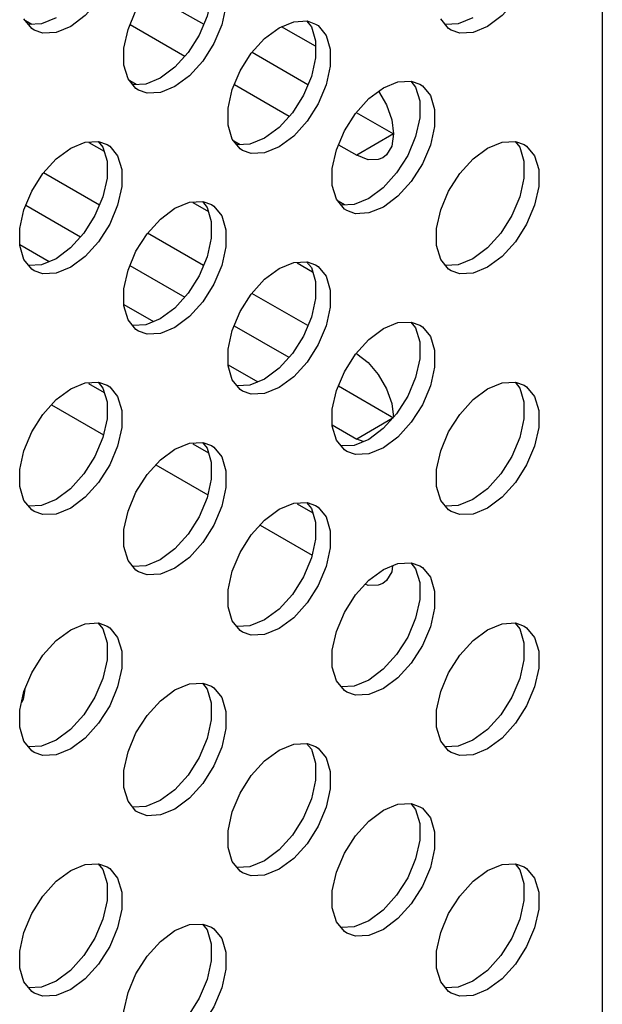
# Model space of a CAD drawing. Units: inches. Extents: x 0.7 to 21.3, y 0.5 to 16.
# Drawn here: x 19.3 to 19.9, y 10.5 to 11.6 of the extents above; entities that cross this region are included whole.
import ezdxf

# ---------------------------------------------------------------- set-up
doc = ezdxf.new("R2010")
doc.units = ezdxf.units.IN
doc.header["$LTSCALE"] = 1.21
doc.header["$MEASUREMENT"] = 0
doc.layers.get('0').update_dxf_attribs({"linetype": 'CONTINUOUS'})
doc.layers.add('AXIS', color=7, linetype='CONTINUOUS')

msp = doc.modelspace()

# ---------------------------------------------------------------- linework, layer by layer
at = {"color": 3, "linetype": 'CONTINUOUS'}
msp.add_line((19.9342, 13.0671), (19.9342, 10.3655), dxfattribs=at)
at = {"layer": 'AXIS', "color": 3, "linetype": 'CONTINUOUS'}
for p, q in [((19.4192, 11.6207), (19.4825, 11.5842)), ((19.2876, 11.5796), (19.2786, 11.5906)), ((19.5845, 11.5872), (19.5996, 11.588)), ((19.5996, 11.588), (19.6093, 11.5845)), ((19.76, 11.5796), (19.751, 11.5906)), ((19.2904, 11.5777), (19.2876, 11.5796)), ((19.568, 11.5804), (19.5845, 11.5872)), ((19.7629, 11.5777), (19.76, 11.5796)), ((19.5373, 11.5525), (19.6006, 11.516)), ((19.4057, 11.5114), (19.3967, 11.5224)), ((19.4085, 11.5095), (19.4057, 11.5114)), ((19.6861, 11.5123), (19.7026, 11.519)), ((19.7026, 11.519), (19.7177, 11.5198)), ((19.7177, 11.5198), (19.7274, 11.5163)), ((19.6554, 11.4843), (19.6976, 11.46)), ((19.5238, 11.4432), (19.5148, 11.4542)), ((19.3318, 11.4441), (19.3482, 11.4508)), ((19.3482, 11.4508), (19.3634, 11.4516)), ((19.3634, 11.4516), (19.3731, 11.4481)), ((19.5266, 11.4414), (19.5238, 11.4432)), ((19.8042, 11.4441), (19.8207, 11.4508)), ((19.8207, 11.4508), (19.8358, 11.4516)), ((19.8358, 11.4516), (19.8456, 11.4481)), ((19.2808, 11.3792), (19.3428, 11.3434)), ((19.4499, 11.3759), (19.4663, 11.3826)), ((19.4663, 11.3826), (19.4815, 11.3834)), ((19.4815, 11.3834), (19.4912, 11.38)), ((19.6419, 11.375), (19.6329, 11.386)), ((19.6447, 11.3732), (19.6419, 11.375)), ((19.2876, 11.3068), (19.2786, 11.3178)), ((19.3989, 11.311), (19.4609, 11.2752)), ((19.568, 11.3077), (19.5845, 11.3145)), ((19.5845, 11.3145), (19.5996, 11.3152)), ((19.5996, 11.3152), (19.6093, 11.3118)), ((19.76, 11.3068), (19.751, 11.3178)), ((19.2904, 11.305), (19.2876, 11.3068)), ((19.7629, 11.305), (19.76, 11.3068)), ((19.4057, 11.2387), (19.3967, 11.2496)), ((19.517, 11.2428), (19.579, 11.207)), ((19.6861, 11.2395), (19.7026, 11.2463)), ((19.7026, 11.2463), (19.7177, 11.247)), ((19.7177, 11.247), (19.7274, 11.2436)), ((19.4085, 11.2368), (19.4057, 11.2387)), ((19.3318, 11.1713), (19.3482, 11.1781)), ((19.3482, 11.1781), (19.3634, 11.1788)), ((19.352, 11.1773), (19.3698, 11.1671)), ((19.3634, 11.1788), (19.3731, 11.1754)), ((19.5238, 11.1705), (19.5148, 11.1814)), ((19.8042, 11.1713), (19.8207, 11.1781)), ((19.8207, 11.1781), (19.8358, 11.1788)), ((19.8358, 11.1788), (19.8456, 11.1754)), ((19.5266, 11.1686), (19.5238, 11.1705)), ((19.6351, 11.1746), (19.6976, 11.1386)), ((19.4499, 11.1031), (19.4663, 11.1099)), ((19.4663, 11.1099), (19.4815, 11.1106)), ((19.4701, 11.1092), (19.4879, 11.0989)), ((19.4815, 11.1106), (19.4912, 11.1072)), ((19.6419, 11.1023), (19.6329, 11.1132)), ((19.6447, 11.1004), (19.6419, 11.1023)), ((19.2876, 11.0341), (19.2786, 11.045)), ((19.568, 11.0349), (19.5845, 11.0417)), ((19.5845, 11.0417), (19.5996, 11.0424)), ((19.5996, 11.0424), (19.6093, 11.039)), ((19.76, 11.0341), (19.751, 11.045)), ((19.2904, 11.0322), (19.2876, 11.0341)), ((19.5882, 11.041), (19.606, 11.0307)), ((19.7629, 11.0322), (19.76, 11.0341)), ((19.4057, 10.9659), (19.3967, 10.9769)), ((19.4085, 10.964), (19.4057, 10.9659)), ((19.6861, 10.9667), (19.7026, 10.9735)), ((19.7026, 10.9735), (19.7177, 10.9743)), ((19.7177, 10.9743), (19.7274, 10.9708)), ((19.5238, 10.8977), (19.5148, 10.9087)), ((19.3318, 10.8985), (19.3482, 10.9053)), ((19.3482, 10.9053), (19.3634, 10.9061)), ((19.3634, 10.9061), (19.3731, 10.9026)), ((19.5266, 10.8958), (19.5238, 10.8977)), ((19.8042, 10.8985), (19.8207, 10.9053)), ((19.8207, 10.9053), (19.8358, 10.9061)), ((19.8358, 10.9061), (19.8456, 10.9026)), ((19.4499, 10.8303), (19.4663, 10.8371)), ((19.4663, 10.8371), (19.4815, 10.8379)), ((19.4815, 10.8379), (19.4912, 10.8344)), ((19.6419, 10.8295), (19.6329, 10.8405)), ((19.6447, 10.8276), (19.6419, 10.8295)), ((19.2876, 10.7613), (19.2786, 10.7723)), ((19.568, 10.7622), (19.5845, 10.7689)), ((19.5845, 10.7689), (19.5996, 10.7697)), ((19.5996, 10.7697), (19.6093, 10.7662)), ((19.76, 10.7613), (19.751, 10.7723)), ((19.2904, 10.7594), (19.2876, 10.7613)), ((19.7629, 10.7594), (19.76, 10.7613)), ((19.4057, 10.6931), (19.3967, 10.7041)), ((19.6861, 10.694), (19.7026, 10.7007)), ((19.7026, 10.7007), (19.7177, 10.7015)), ((19.7177, 10.7015), (19.7274, 10.698)), ((19.4085, 10.6913), (19.4057, 10.6931)), ((19.3318, 10.6258), (19.3482, 10.6325)), ((19.3482, 10.6325), (19.3634, 10.6333)), ((19.3634, 10.6333), (19.3731, 10.6298)), ((19.5238, 10.6249), (19.5148, 10.6359)), ((19.8042, 10.6258), (19.8207, 10.6325)), ((19.8207, 10.6325), (19.8358, 10.6333)), ((19.8358, 10.6333), (19.8456, 10.6298)), ((19.5266, 10.6231), (19.5238, 10.6249)), ((19.4499, 10.5576), (19.4663, 10.5644)), ((19.4663, 10.5644), (19.4815, 10.5651)), ((19.4815, 10.5651), (19.4912, 10.5617)), ((19.6419, 10.5567), (19.6329, 10.5677)), ((19.6447, 10.5549), (19.6419, 10.5567)), ((19.2876, 10.4885), (19.2786, 10.4995)), ((19.76, 10.4885), (19.751, 10.4995)), ((19.2904, 10.4867), (19.2876, 10.4885)), ((19.7629, 10.4867), (19.76, 10.4885))]:
    msp.add_line(p, q, dxfattribs=at)
at = {"layer": 'AXIS', "color": 7, "linetype": 'CONTINUOUS'}
for p, q in [((19.2877, 11.5841), (19.2804, 11.5883)), ((19.3151, 11.5915), (19.2986, 11.5847)), ((19.599, 11.588), (19.6045, 11.5813)), ((19.7875, 11.5915), (19.771, 11.5847)), ((19.2986, 11.5847), (19.284, 11.584)), ((19.3991, 11.5841), (19.4612, 11.5483)), ((19.6091, 11.5593), (19.5706, 11.5815)), ((19.771, 11.5847), (19.7565, 11.584)), ((19.4496, 11.5355), (19.4332, 11.5233)), ((19.4332, 11.5233), (19.4167, 11.5165)), ((19.4058, 11.516), (19.3986, 11.5201)), ((19.4167, 11.5165), (19.4021, 11.5158)), ((19.5172, 11.5159), (19.5793, 11.4801)), ((19.7171, 11.5198), (19.7226, 11.5131)), ((19.5678, 11.4673), (19.5513, 11.4551)), ((19.5513, 11.4551), (19.5348, 11.4483)), ((19.3522, 11.4505), (19.3696, 11.4404)), ((19.3628, 11.4516), (19.3682, 11.4449)), ((19.5239, 11.4478), (19.5167, 11.4519)), ((19.5348, 11.4483), (19.5202, 11.4476)), ((19.6353, 11.4477), (19.6558, 11.4359)), ((19.8353, 11.4516), (19.8407, 11.4449)), ((19.3642, 11.3792), (19.3008, 11.4158)), ((19.6859, 11.3991), (19.6694, 11.3869)), ((19.4703, 11.3823), (19.4877, 11.3722)), ((19.4809, 11.3834), (19.4864, 11.3768)), ((19.642, 11.3796), (19.6348, 11.3838)), ((19.6529, 11.3801), (19.6383, 11.3794)), ((19.6694, 11.3869), (19.6529, 11.3801)), ((19.4823, 11.311), (19.4189, 11.3476)), ((19.2739, 11.3349), (19.3074, 11.3156)), ((19.3315, 11.3309), (19.3151, 11.3187)), ((19.804, 11.3309), (19.7875, 11.3187)), ((19.2986, 11.3119), (19.284, 11.3112)), ((19.3151, 11.3187), (19.2986, 11.3119)), ((19.5884, 11.3141), (19.6058, 11.304)), ((19.599, 11.3152), (19.6045, 11.3086)), ((19.771, 11.3119), (19.7565, 11.3112)), ((19.7875, 11.3187), (19.771, 11.3119)), ((19.6004, 11.2429), (19.537, 11.2794)), ((19.392, 11.2667), (19.4256, 11.2474)), ((19.4496, 11.2627), (19.4332, 11.2505)), ((19.4167, 11.2437), (19.4021, 11.243)), ((19.4332, 11.2505), (19.4167, 11.2437)), ((19.7171, 11.247), (19.7226, 11.2404)), ((19.5101, 11.1986), (19.5437, 11.1792)), ((19.5678, 11.1946), (19.5513, 11.1823)), ((19.3628, 11.1788), (19.3682, 11.1722)), ((19.5348, 11.1755), (19.5202, 11.1748)), ((19.5513, 11.1823), (19.5348, 11.1755)), ((19.8353, 11.1788), (19.8407, 11.1722)), ((19.3101, 11.1533), (19.369, 11.1193)), ((19.6282, 11.1304), (19.6558, 11.1144)), ((19.6859, 11.1264), (19.6694, 11.1141)), ((19.4809, 11.1106), (19.4864, 11.104)), ((19.6694, 11.1141), (19.6529, 11.1073)), ((19.6631, 11.1115), (19.6558, 11.1144)), ((19.6529, 11.1073), (19.6383, 11.1066)), ((19.4282, 11.0851), (19.4871, 11.0511)), ((19.3315, 11.0582), (19.3151, 11.0459)), ((19.804, 11.0582), (19.7875, 11.0459)), ((19.3151, 11.0459), (19.2986, 11.0392)), ((19.599, 11.0424), (19.6045, 11.0358)), ((19.7875, 11.0459), (19.771, 11.0392)), ((19.2986, 11.0392), (19.284, 11.0384)), ((19.771, 11.0392), (19.7565, 11.0384)), ((19.5463, 11.0169), (19.6052, 10.9829)), ((19.4496, 10.99), (19.4332, 10.9777)), ((19.4332, 10.9777), (19.4167, 10.971)), ((19.4167, 10.971), (19.4021, 10.9702)), ((19.7171, 10.9742), (19.7226, 10.9676)), ((19.6896, 10.9541), (19.6853, 10.9508)), ((19.5678, 10.9218), (19.5513, 10.9095)), ((19.5513, 10.9095), (19.5348, 10.9028)), ((19.3628, 10.906), (19.3682, 10.8994)), ((19.5348, 10.9028), (19.5202, 10.902)), ((19.8353, 10.906), (19.8407, 10.8994)), ((19.6859, 10.8536), (19.6694, 10.8414)), ((19.6694, 10.8414), (19.6529, 10.8346)), ((19.4809, 10.8378), (19.4864, 10.8312)), ((19.6529, 10.8346), (19.6383, 10.8339)), ((19.3315, 10.7854), (19.3151, 10.7732)), ((19.804, 10.7854), (19.7875, 10.7732)), ((19.2986, 10.7664), (19.284, 10.7657)), ((19.3151, 10.7732), (19.2986, 10.7664)), ((19.599, 10.7697), (19.6045, 10.763)), ((19.771, 10.7664), (19.7565, 10.7657)), ((19.7875, 10.7732), (19.771, 10.7664)), ((19.4496, 10.7172), (19.4332, 10.705)), ((19.4167, 10.6982), (19.4021, 10.6975)), ((19.4332, 10.705), (19.4167, 10.6982)), ((19.7171, 10.7015), (19.7226, 10.6948)), ((19.5678, 10.649), (19.5513, 10.6368)), ((19.3628, 10.6333), (19.3682, 10.6267)), ((19.5348, 10.63), (19.5202, 10.6293)), ((19.5513, 10.6368), (19.5348, 10.63)), ((19.8353, 10.6333), (19.8407, 10.6266)), ((19.6859, 10.5808), (19.6694, 10.5686)), ((19.4809, 10.5651), (19.4864, 10.5585)), ((19.6529, 10.5618), (19.6383, 10.5611)), ((19.6694, 10.5686), (19.6529, 10.5618)), ((19.3315, 10.5126), (19.3151, 10.5004)), ((19.804, 10.5126), (19.7875, 10.5004)), ((19.3151, 10.5004), (19.2986, 10.4936)), ((19.7875, 10.5004), (19.771, 10.4936)), ((19.2986, 10.4936), (19.284, 10.4929)), ((19.771, 10.4936), (19.7565, 10.4929))]:
    msp.add_line(p, q, dxfattribs=at)
at = {"layer": 'AXIS', "color": 9, "linetype": 'CONTINUOUS'}
for p, q in [((19.6976, 11.46), (19.6558, 11.4359)), ((19.6962, 11.1378), (19.6558, 11.1144))]:
    msp.add_line(p, q, dxfattribs=at)
at = {"layer": 'AXIS', "color": 3, "linetype": 'CONTINUOUS'}
for points in [[(19.3731, 11.7209), (19.3759, 11.719), (19.3849, 11.7081), (19.3896, 11.6923), (19.3896, 11.6731), (19.3849, 11.652), (19.3759, 11.6306), (19.3634, 11.6108), (19.3482, 11.5941), (19.3318, 11.5818)], [(19.8456, 11.7209), (19.8484, 11.719), (19.8574, 11.7081), (19.8621, 11.6923), (19.8621, 11.6731), (19.8574, 11.652), (19.8484, 11.6306), (19.8358, 11.6108), (19.8207, 11.5941), (19.8042, 11.5818)], [(19.3967, 11.5224), (19.392, 11.5381), (19.392, 11.5573), (19.3967, 11.5785), (19.4057, 11.5998), (19.4183, 11.6197), (19.4334, 11.6364), (19.4499, 11.6486)], [(19.4912, 11.6527), (19.4941, 11.6508), (19.5031, 11.6399), (19.5077, 11.6242), (19.5077, 11.6049), (19.5031, 11.5838), (19.4941, 11.5624), (19.4815, 11.5426), (19.4663, 11.5259), (19.4499, 11.5136)], [(19.3318, 11.5818), (19.3153, 11.575), (19.3002, 11.5743), (19.2904, 11.5777)], [(19.5148, 11.4542), (19.5101, 11.4699), (19.5101, 11.4891), (19.5148, 11.5103), (19.5238, 11.5316), (19.5364, 11.5515), (19.5515, 11.5682), (19.568, 11.5804)], [(19.6093, 11.5845), (19.6122, 11.5827), (19.6212, 11.5717), (19.6259, 11.556), (19.6259, 11.5367), (19.6212, 11.5156), (19.6122, 11.4942), (19.5996, 11.4744), (19.5845, 11.4577), (19.568, 11.4454)], [(19.8042, 11.5818), (19.7877, 11.575), (19.7726, 11.5743), (19.7629, 11.5777)], [(19.4499, 11.5136), (19.4334, 11.5069), (19.4183, 11.5061), (19.4085, 11.5095)], [(19.6329, 11.386), (19.6282, 11.4017), (19.6282, 11.4209), (19.6329, 11.4421), (19.6419, 11.4634), (19.6545, 11.4833), (19.6696, 11.5), (19.6861, 11.5123)], [(19.7274, 11.5163), (19.7303, 11.5145), (19.7393, 11.5035), (19.744, 11.4878), (19.744, 11.4686), (19.7393, 11.4474), (19.7303, 11.4261), (19.7177, 11.4062), (19.7026, 11.3895), (19.6861, 11.3772)], [(19.2786, 11.3178), (19.2739, 11.3335), (19.2739, 11.3528), (19.2786, 11.3739), (19.2876, 11.3953), (19.3002, 11.4151), (19.3153, 11.4318), (19.3318, 11.4441)], [(19.3731, 11.4481), (19.3759, 11.4463), (19.3849, 11.4353), (19.3896, 11.4196), (19.3896, 11.4004), (19.3849, 11.3792), (19.3759, 11.3579), (19.3634, 11.338), (19.3482, 11.3213), (19.3318, 11.3091)], [(19.568, 11.4454), (19.5515, 11.4387), (19.5364, 11.4379), (19.5266, 11.4414)], [(19.751, 11.3178), (19.7463, 11.3335), (19.7463, 11.3528), (19.751, 11.3739), (19.76, 11.3953), (19.7726, 11.4151), (19.7877, 11.4318), (19.8042, 11.4441)], [(19.8456, 11.4481), (19.8484, 11.4463), (19.8574, 11.4353), (19.8621, 11.4196), (19.8621, 11.4004), (19.8574, 11.3792), (19.8484, 11.3579), (19.8358, 11.338), (19.8207, 11.3213), (19.8042, 11.3091)], [(19.4912, 11.38), (19.4941, 11.3781), (19.5031, 11.3671), (19.5077, 11.3514), (19.5077, 11.3322), (19.5031, 11.311), (19.4941, 11.2897), (19.4815, 11.2698), (19.4663, 11.2531), (19.4499, 11.2409)], [(19.6861, 11.3772), (19.6696, 11.3705), (19.6545, 11.3697), (19.6447, 11.3732)], [(19.3967, 11.2496), (19.392, 11.2654), (19.392, 11.2846), (19.3967, 11.3057), (19.4057, 11.3271), (19.4183, 11.3469), (19.4334, 11.3636), (19.4499, 11.3759)], [(19.3318, 11.3091), (19.3153, 11.3023), (19.3002, 11.3015), (19.2904, 11.305)], [(19.6093, 11.3118), (19.6122, 11.3099), (19.6212, 11.2989), (19.6259, 11.2832), (19.6259, 11.264), (19.6212, 11.2428), (19.6122, 11.2215), (19.5996, 11.2016), (19.5845, 11.1849), (19.568, 11.1727)], [(19.8042, 11.3091), (19.7877, 11.3023), (19.7726, 11.3015), (19.7629, 11.305)], [(19.5148, 11.1814), (19.5101, 11.1972), (19.5101, 11.2164), (19.5148, 11.2375), (19.5238, 11.2589), (19.5364, 11.2787), (19.5515, 11.2954), (19.568, 11.3077)], [(19.7274, 11.2436), (19.7303, 11.2417), (19.7393, 11.2307), (19.744, 11.215), (19.744, 11.1958), (19.7393, 11.1746), (19.7303, 11.1533), (19.7177, 11.1334), (19.7026, 11.1167), (19.6861, 11.1045)], [(19.4499, 11.2409), (19.4334, 11.2341), (19.4183, 11.2333), (19.4085, 11.2368)], [(19.6329, 11.1132), (19.6282, 11.129), (19.6282, 11.1482), (19.6329, 11.1693), (19.6419, 11.1907), (19.6545, 11.2105), (19.6696, 11.2272), (19.6861, 11.2395)], [(19.3731, 11.1754), (19.3759, 11.1735), (19.3849, 11.1625), (19.3896, 11.1468), (19.3896, 11.1276), (19.3849, 11.1065), (19.3759, 11.0851), (19.3634, 11.0653), (19.3482, 11.0485), (19.3318, 11.0363)], [(19.8456, 11.1754), (19.8484, 11.1735), (19.8574, 11.1625), (19.8621, 11.1468), (19.8621, 11.1276), (19.8574, 11.1064), (19.8484, 11.0851), (19.8358, 11.0652), (19.8207, 11.0485), (19.8042, 11.0363)], [(19.2786, 11.045), (19.2739, 11.0608), (19.2739, 11.08), (19.2786, 11.1011), (19.2876, 11.1225), (19.3002, 11.1423), (19.3153, 11.1591), (19.3318, 11.1713)], [(19.568, 11.1727), (19.5515, 11.1659), (19.5364, 11.1651), (19.5266, 11.1686)], [(19.751, 11.045), (19.7463, 11.0608), (19.7463, 11.08), (19.751, 11.1011), (19.76, 11.1225), (19.7726, 11.1423), (19.7877, 11.1591), (19.8042, 11.1713)], [(19.3967, 10.9769), (19.392, 10.9926), (19.392, 11.0118), (19.3967, 11.0329), (19.4057, 11.0543), (19.4183, 11.0741), (19.4334, 11.0909), (19.4499, 11.1031)], [(19.4912, 11.1072), (19.4941, 11.1053), (19.5031, 11.0943), (19.5077, 11.0786), (19.5077, 11.0594), (19.5031, 11.0383), (19.4941, 11.0169), (19.4815, 10.9971), (19.4663, 10.9803), (19.4499, 10.9681)], [(19.6861, 11.1045), (19.6696, 11.0977), (19.6545, 11.0969), (19.6447, 11.1004)], [(19.3318, 11.0363), (19.3153, 11.0295), (19.3002, 11.0288), (19.2904, 11.0322)], [(19.5148, 10.9087), (19.5101, 10.9244), (19.5101, 10.9436), (19.5148, 10.9648), (19.5238, 10.9861), (19.5364, 11.006), (19.5515, 11.0227), (19.568, 11.0349)], [(19.6093, 11.039), (19.6122, 11.0371), (19.6212, 11.0262), (19.6259, 11.0104), (19.6259, 10.9912), (19.6212, 10.9701), (19.6122, 10.9487), (19.5996, 10.9289), (19.5845, 10.9121), (19.568, 10.8999)], [(19.8042, 11.0363), (19.7877, 11.0295), (19.7726, 11.0288), (19.7629, 11.0322)], [(19.4499, 10.9681), (19.4334, 10.9613), (19.4183, 10.9606), (19.4085, 10.964)], [(19.6329, 10.8405), (19.6282, 10.8562), (19.6282, 10.8754), (19.6329, 10.8966), (19.6419, 10.9179), (19.6545, 10.9378), (19.6696, 10.9545), (19.6861, 10.9667)], [(19.7274, 10.9708), (19.7303, 10.9689), (19.7393, 10.958), (19.744, 10.9422), (19.744, 10.923), (19.7393, 10.9019), (19.7303, 10.8805), (19.7177, 10.8607), (19.7026, 10.844), (19.6861, 10.8317)], [(19.2786, 10.7723), (19.2739, 10.788), (19.2739, 10.8072), (19.2786, 10.8284), (19.2876, 10.8497), (19.3002, 10.8696), (19.3153, 10.8863), (19.3318, 10.8985)], [(19.3731, 10.9026), (19.3759, 10.9007), (19.3849, 10.8898), (19.3896, 10.874), (19.3896, 10.8548), (19.3849, 10.8337), (19.3759, 10.8123), (19.3634, 10.7925), (19.3482, 10.7758), (19.3318, 10.7635)], [(19.568, 10.8999), (19.5515, 10.8931), (19.5364, 10.8924), (19.5266, 10.8958)], [(19.751, 10.7723), (19.7463, 10.788), (19.7463, 10.8072), (19.751, 10.8284), (19.76, 10.8497), (19.7726, 10.8696), (19.7877, 10.8863), (19.8042, 10.8985)], [(19.8456, 10.9026), (19.8484, 10.9007), (19.8574, 10.8898), (19.8621, 10.874), (19.8621, 10.8548), (19.8574, 10.8337), (19.8484, 10.8123), (19.8358, 10.7925), (19.8207, 10.7758), (19.8042, 10.7635)], [(19.3967, 10.7041), (19.392, 10.7198), (19.392, 10.739), (19.3967, 10.7602), (19.4057, 10.7815), (19.4183, 10.8014), (19.4334, 10.8181), (19.4499, 10.8303)], [(19.4912, 10.8344), (19.4941, 10.8326), (19.5031, 10.8216), (19.5077, 10.8059), (19.5077, 10.7866), (19.5031, 10.7655), (19.4941, 10.7441), (19.4815, 10.7243), (19.4663, 10.7076), (19.4499, 10.6953)], [(19.6861, 10.8317), (19.6696, 10.8249), (19.6545, 10.8242), (19.6447, 10.8276)], [(19.3318, 10.7635), (19.3153, 10.7567), (19.3002, 10.756), (19.2904, 10.7594)], [(19.6093, 10.7662), (19.6122, 10.7644), (19.6212, 10.7534), (19.6259, 10.7377), (19.6259, 10.7184), (19.6212, 10.6973), (19.6122, 10.6759), (19.5996, 10.6561), (19.5845, 10.6394), (19.568, 10.6271)], [(19.8042, 10.7635), (19.7877, 10.7567), (19.7726, 10.756), (19.7629, 10.7594)], [(19.5148, 10.6359), (19.5101, 10.6516), (19.5101, 10.6708), (19.5148, 10.692), (19.5238, 10.7133), (19.5364, 10.7332), (19.5515, 10.7499), (19.568, 10.7622)], [(19.7274, 10.698), (19.7303, 10.6962), (19.7393, 10.6852), (19.744, 10.6695), (19.744, 10.6503), (19.7393, 10.6291), (19.7303, 10.6078), (19.7177, 10.5879), (19.7026, 10.5712), (19.6861, 10.5589)], [(19.4499, 10.6953), (19.4334, 10.6886), (19.4183, 10.6878), (19.4085, 10.6913)], [(19.6329, 10.5677), (19.6282, 10.5834), (19.6282, 10.6026), (19.6329, 10.6238), (19.6419, 10.6452), (19.6545, 10.665), (19.6696, 10.6817), (19.6861, 10.694)], [(19.3731, 10.6298), (19.3759, 10.628), (19.3849, 10.617), (19.3896, 10.6013), (19.3896, 10.5821), (19.3849, 10.5609), (19.3759, 10.5396), (19.3634, 10.5197), (19.3482, 10.503), (19.3318, 10.4908)], [(19.8456, 10.6298), (19.8484, 10.628), (19.8574, 10.617), (19.8621, 10.6013), (19.8621, 10.5821), (19.8574, 10.5609), (19.8484, 10.5396), (19.8358, 10.5197), (19.8207, 10.503), (19.8042, 10.4908)], [(19.2786, 10.4995), (19.2739, 10.5152), (19.2739, 10.5345), (19.2786, 10.5556), (19.2876, 10.577), (19.3002, 10.5968), (19.3153, 10.6135), (19.3318, 10.6258)], [(19.568, 10.6271), (19.5515, 10.6204), (19.5364, 10.6196), (19.5266, 10.6231)], [(19.751, 10.4995), (19.7463, 10.5152), (19.7463, 10.5345), (19.751, 10.5556), (19.76, 10.577), (19.7726, 10.5968), (19.7877, 10.6135), (19.8042, 10.6258)], [(19.3967, 10.4313), (19.392, 10.4471), (19.392, 10.4663), (19.3967, 10.4874), (19.4057, 10.5088), (19.4183, 10.5286), (19.4334, 10.5453), (19.4499, 10.5576)], [(19.4912, 10.5617), (19.4941, 10.5598), (19.5031, 10.5488), (19.5077, 10.5331), (19.5077, 10.5139), (19.5031, 10.4927), (19.4941, 10.4714), (19.4815, 10.4515), (19.4663, 10.4348), (19.4499, 10.4226)], [(19.6861, 10.5589), (19.6696, 10.5522), (19.6545, 10.5514), (19.6447, 10.5549)], [(19.3318, 10.4908), (19.3153, 10.484), (19.3002, 10.4832), (19.2904, 10.4867)], [(19.8042, 10.4908), (19.7877, 10.484), (19.7726, 10.4832), (19.7629, 10.4867)]]:
    msp.add_lwpolyline(points, dxfattribs=at)
at = {"layer": 'AXIS', "color": 7, "linetype": 'CONTINUOUS'}
for points in [[(19.4864, 11.6495), (19.491, 11.6338), (19.491, 11.6146), (19.4864, 11.5934), (19.4774, 11.5721), (19.4648, 11.5522), (19.4496, 11.5355)], [(19.6045, 11.5813), (19.6091, 11.5656), (19.6091, 11.5464), (19.6045, 11.5252), (19.5955, 11.5039), (19.5829, 11.484), (19.5678, 11.4673)], [(19.7226, 11.5131), (19.7273, 11.4974), (19.7273, 11.4782), (19.7226, 11.4571), (19.7136, 11.4357), (19.701, 11.4159), (19.6859, 11.3991)], [(19.6807, 11.5083), (19.6896, 11.493), (19.6955, 11.4761), (19.6976, 11.46), (19.6955, 11.4463), (19.6896, 11.4363), (19.6853, 11.433)], [(19.3682, 11.4449), (19.3729, 11.4292), (19.3729, 11.41), (19.3682, 11.3889), (19.3592, 11.3675), (19.3467, 11.3477), (19.3315, 11.3309)], [(19.8407, 11.4449), (19.8454, 11.4292), (19.8454, 11.41), (19.8407, 11.3889), (19.8317, 11.3675), (19.8191, 11.3477), (19.804, 11.3309)], [(19.6853, 11.433), (19.6803, 11.4309), (19.6687, 11.4308), (19.6558, 11.4359)], [(19.4864, 11.3768), (19.491, 11.361), (19.491, 11.3418), (19.4864, 11.3207), (19.4774, 11.2993), (19.4648, 11.2795), (19.4496, 11.2627)], [(19.6045, 11.3086), (19.6091, 11.2928), (19.6091, 11.2736), (19.6045, 11.2525), (19.5955, 11.2311), (19.5829, 11.2113), (19.5678, 11.1946)], [(19.7226, 11.2404), (19.7273, 11.2246), (19.7273, 11.2054), (19.7226, 11.1843), (19.7136, 11.1629), (19.701, 11.1431), (19.6859, 11.1264)], [(19.6558, 11.2109), (19.6687, 11.2011), (19.6803, 11.1875), (19.6896, 11.1715), (19.6955, 11.1546), (19.6975, 11.1392)], [(19.3682, 11.1722), (19.3729, 11.1565), (19.3729, 11.1372), (19.3682, 11.1161), (19.3592, 11.0947), (19.3467, 11.0749), (19.3315, 11.0582)], [(19.8407, 11.1722), (19.8454, 11.1565), (19.8454, 11.1372), (19.8407, 11.1161), (19.8317, 11.0947), (19.8191, 11.0749), (19.804, 11.0582)], [(19.4864, 11.104), (19.491, 11.0883), (19.491, 11.069), (19.4864, 11.0479), (19.4774, 11.0265), (19.4648, 11.0067), (19.4496, 10.99)], [(19.6045, 11.0358), (19.6091, 11.0201), (19.6091, 11.0009), (19.6045, 10.9797), (19.5955, 10.9584), (19.5829, 10.9385), (19.5678, 10.9218)], [(19.7226, 10.9676), (19.7273, 10.9519), (19.7273, 10.9327), (19.7226, 10.9115), (19.7136, 10.8902), (19.701, 10.8703), (19.6859, 10.8536)], [(19.6965, 10.971), (19.6955, 10.9641), (19.6896, 10.9541)], [(19.6853, 10.9508), (19.6803, 10.9488), (19.6687, 10.9486), (19.6655, 10.9499)], [(19.3682, 10.8994), (19.3729, 10.8837), (19.3729, 10.8645), (19.3682, 10.8433), (19.3592, 10.822), (19.3467, 10.8021), (19.3315, 10.7854)], [(19.8407, 10.8994), (19.8454, 10.8837), (19.8454, 10.8645), (19.8407, 10.8433), (19.8317, 10.822), (19.8191, 10.8021), (19.804, 10.7854)], [(19.2796, 10.8308), (19.2779, 10.8194), (19.2758, 10.8159)], [(19.4864, 10.8312), (19.491, 10.8155), (19.491, 10.7963), (19.4864, 10.7751), (19.4774, 10.7538), (19.4648, 10.7339), (19.4496, 10.7172)], [(19.6045, 10.763), (19.6091, 10.7473), (19.6091, 10.7281), (19.6045, 10.7069), (19.5955, 10.6856), (19.5829, 10.6657), (19.5678, 10.649)], [(19.7226, 10.6948), (19.7273, 10.6791), (19.7273, 10.6599), (19.7226, 10.6388), (19.7136, 10.6174), (19.701, 10.5976), (19.6859, 10.5808)], [(19.3682, 10.6267), (19.3729, 10.6109), (19.3729, 10.5917), (19.3682, 10.5706), (19.3592, 10.5492), (19.3467, 10.5294), (19.3315, 10.5126)], [(19.8407, 10.6266), (19.8454, 10.6109), (19.8454, 10.5917), (19.8407, 10.5706), (19.8317, 10.5492), (19.8191, 10.5294), (19.804, 10.5126)], [(19.4864, 10.5585), (19.491, 10.5427), (19.491, 10.5235), (19.4864, 10.5024), (19.4774, 10.481), (19.4648, 10.4612), (19.4496, 10.4445)]]:
    msp.add_lwpolyline(points, dxfattribs=at)

doc.saveas('drawing.dxf')
